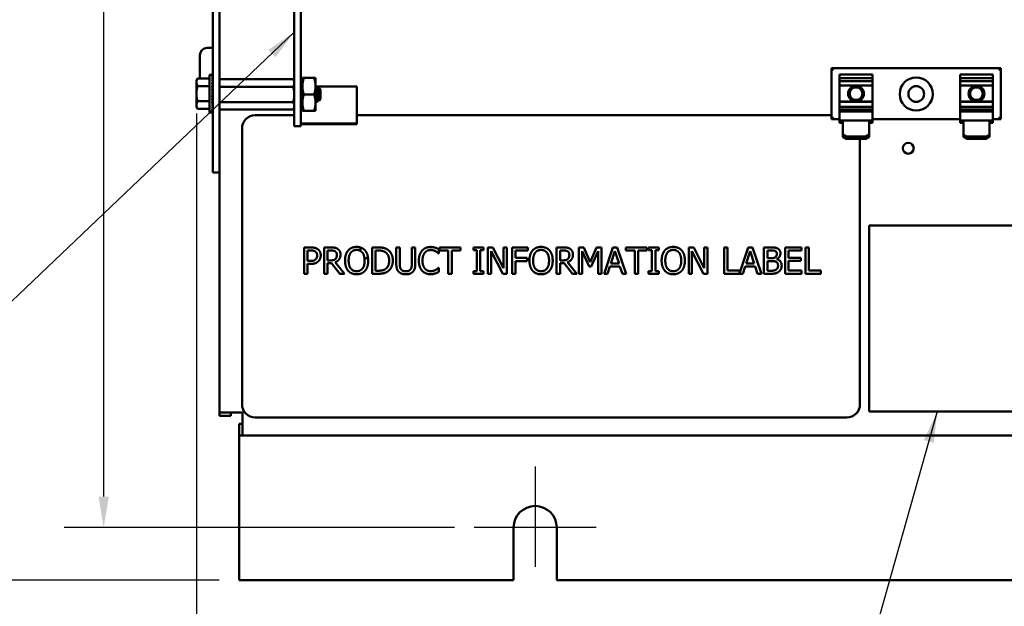
# Model space of a CAD drawing. Units: inches. Extents: x 1.5 to 64.5, y 0.7 to 50.2.
# Drawn here: x 22.7 to 32.1, y 9.9 to 15.5 of the extents above; entities that cross this region are included whole.
import ezdxf

# ---------------------------------------------------------------- set-up
doc = ezdxf.new("R2010")
doc.units = ezdxf.units.IN
doc.header["$LTSCALE"] = 3
doc.header["$MEASUREMENT"] = 0
for name, color, linetype, lineweight in [('Center Mark (ANSI)', 7, 'Continuous', 25), ('Dimension (ANSI)', 7, 'Continuous', 25), ('Symbol (ANSI)', 7, 'Continuous', 25), ('Visible (ANSI)', 7, 'Continuous', 50)]:
    doc.layers.add(name, color=color, linetype=linetype, lineweight=lineweight)
doc.styles.add('Note Text (ANSI)', font='tahoma.ttf')
doc.dimstyles.new('Default (ANSI)', dxfattribs={"dimscale": 3, "dimtxt": 0.12, "dimasz": 0.098425, "dimexe": 0.125, "dimexo": 0.0625, "dimgap": 0.031496, "dimtad": 0, "dimtih": 1, "dimtoh": 1, "dimrnd": 1e-08, "dimzin": 0, "dimdsep": 46, "dimtxsty": 'Note Text (ANSI)', "dimcen": 0.09, "dimdle": 0.393701, "dimclrd": 256, "dimclre": 256, "dimclrt": 256, "dimadec": 0, "dimazin": 1, "dimtfac": 1, "dimtofl": 0, "dimtmove": 0, "dimatfit": 3, "dimfxl": 1, "dimtolj": 1, "dimtzin": 4, "dimlwd": -1, "dimlwe": -1, "dimarcsym": 0})
doc.dimstyles.new('Default (ANSI)$7', dxfattribs={"dimscale": 3, "dimtxt": 0.12, "dimasz": 0.098425, "dimexe": 0.125, "dimexo": 0.0625, "dimgap": 0.031496, "dimtad": 0, "dimtih": 1, "dimtoh": 1, "dimrnd": 1e-08, "dimzin": 0, "dimdsep": 46, "dimtxsty": 'Note Text (ANSI)', "dimcen": 0.09, "dimdle": 0.393701, "dimclrd": 256, "dimclre": 256, "dimclrt": 256, "dimadec": 0, "dimazin": 1, "dimtfac": 1, "dimtofl": 0, "dimtmove": 0, "dimatfit": 3, "dimfxl": 1, "dimtolj": 1, "dimtzin": 4, "dimlwd": -1, "dimlwe": -1, "dimarcsym": 0})

# ---------------------------------------------------------------- blocks, each defined once
blk = doc.blocks.new('*D29')
at = {"layer": 'Defpoints', "color": 0, "transparency": 16777216}
for p in [(21.817, 40.877), (24.7946, 40.877), (24.7946, 10.123)]:
    blk.add_point(p, dxfattribs=at)
at = {"layer": 'Dimension (ANSI)', "transparency": 16777216}
for p, q in [((24.6071, 40.877), (21.442, 40.877)), ((21.817, 40.5817), (21.817, 25.782)), ((21.817, 10.4183), (21.817, 25.218)), ((24.6071, 10.123), (21.442, 10.123))]:
    blk.add_line(p, q, dxfattribs=at)
for points in [[(21.7678, 40.5817), (21.8662, 40.5817), (21.817, 40.877)], [(21.7678, 10.4183), (21.8662, 10.4183), (21.817, 10.123)]]:
    blk.add_solid(points, dxfattribs=at)
at = {"layer": 'Dimension (ANSI)', "transparency": 16777216, "insert": (21.2261, 25.6875), "char_height": 0.36, "attachment_point": 1, "style": 'Note Text (ANSI)'}
blk.add_mtext('\\A1;30.75', dxfattribs=at)
blk = doc.blocks.new('*D30')
at = {"layer": 'Defpoints', "color": 0, "transparency": 16777216}
for p in [(23.5081, 40.373), (27.0323, 40.373), (27.0303, 10.623)]:
    blk.add_point(p, dxfattribs=at)
at = {"layer": 'Dimension (ANSI)', "transparency": 16777216}
for p, q in [((26.8448, 40.373), (23.1331, 40.373)), ((23.5081, 40.0777), (23.5081, 25.78)), ((23.5081, 10.9183), (23.5081, 25.216)), ((26.8428, 10.623), (23.1331, 10.623))]:
    blk.add_line(p, q, dxfattribs=at)
for points in [[(23.4589, 40.0777), (23.5573, 40.0777), (23.5081, 40.373)], [(23.4589, 10.9183), (23.5573, 10.9183), (23.5081, 10.623)]]:
    blk.add_solid(points, dxfattribs=at)
at = {"layer": 'Dimension (ANSI)', "transparency": 16777216, "insert": (22.9187, 25.6855), "char_height": 0.36, "attachment_point": 1, "style": 'Note Text (ANSI)'}
blk.add_mtext('\\A1;29.75', dxfattribs=at)
blk = doc.blocks.new('*D35')
at = {"layer": 'Defpoints', "color": 0, "transparency": 16777216}
for p in [(24.3898, 14.75), (41.6102, 11.716), (41.6102, 8.2239)]:
    blk.add_point(p, dxfattribs=at)
at = {"layer": 'Dimension (ANSI)', "transparency": 16777216}
for p, q in [((24.3898, 14.5625), (24.3898, 7.8489)), ((41.6102, 11.5285), (41.6102, 7.8489)), ((24.685, 8.2239), (32.3282, 8.2239)), ((41.315, 8.2239), (33.6718, 8.2239))]:
    blk.add_line(p, q, dxfattribs=at)
for points in [[(24.685, 8.2731), (24.685, 8.1747), (24.3898, 8.2239)], [(41.315, 8.2731), (41.315, 8.1747), (41.6102, 8.2239)]]:
    blk.add_solid(points, dxfattribs=at)
at = {"layer": 'Dimension (ANSI)', "transparency": 16777216, "insert": (32.4226, 8.4076), "char_height": 0.36, "attachment_point": 1, "style": 'Note Text (ANSI)'}
blk.add_mtext('\\A1;17.22', dxfattribs=at)

msp = doc.modelspace()

# ---------------------------------------------------------------- linework, layer by layer
at = {"layer": 'Center Mark (ANSI)', "linetype": 'Continuous'}
for p, q in [((27.6103, 11.203), (27.6103, 10.248)), ((28.1902, 10.623), (27.0302, 10.623))]:
    msp.add_line(p, q, dxfattribs=at)
at = {"layer": 'Visible (ANSI)'}
for p, q in [((24.5467, 22.25), (24.5467, 14.25)), ((24.6102, 22.25), (24.6102, 14.25)), ((25.3203, 14.695), (25.3203, 21.805)), ((25.3823, 14.695), (25.3823, 21.805)), ((24.5467, 15.185), (24.4917, 15.185)), ((24.4217, 14.8943), (24.4217, 15.115)), ((30.4281, 14.9936), (30.4481, 14.9736)), ((30.4281, 14.9936), (30.4281, 14.5066)), ((32.0391, 14.9936), (30.4281, 14.9936)), ((32.0391, 14.9936), (32.0191, 14.9736)), ((32.0391, 14.5066), (32.0391, 14.9936)), ((24.3898, 14.875), (24.4009, 14.8943)), ((24.5148, 14.8943), (24.4009, 14.8943)), ((24.5148, 14.9297), (24.5382, 14.9297)), ((24.5148, 14.5703), (24.5148, 14.9297)), ((24.5454, 14.9297), (24.5382, 14.9297)), ((24.5454, 14.927), (24.5382, 14.927)), ((24.5454, 14.9189), (24.5382, 14.9189)), ((24.5454, 14.9056), (24.5382, 14.9056)), ((24.5454, 14.8876), (24.5382, 14.8876)), ((24.5442, 14.8655), (24.5454, 14.8876)), ((24.5446, 14.8876), (24.5454, 14.9056)), ((24.5448, 14.9056), (24.5454, 14.9189)), ((24.5451, 14.9189), (24.5454, 14.927)), ((24.5453, 14.927), (24.5454, 14.9297)), ((24.6102, 14.8873), (25.3091, 14.8873)), ((25.3203, 14.868), (25.3091, 14.8873)), ((25.3973, 14.8993), (25.3973, 14.8211)), ((25.4112, 14.8993), (25.3973, 14.8993)), ((25.4112, 14.8993), (25.5083, 14.8993)), ((25.5083, 14.8993), (25.5223, 14.8993)), ((25.5223, 14.8993), (25.5223, 14.8211)), ((30.5051, 14.9303), (30.5051, 14.9336)), ((30.8171, 14.9336), (30.5051, 14.9336)), ((30.5051, 14.9303), (30.5051, 14.898)), ((30.5051, 14.898), (30.5051, 14.8702)), ((30.5051, 14.898), (30.8171, 14.898)), ((30.8171, 14.9336), (30.8171, 14.9303)), ((30.8171, 14.898), (30.8171, 14.9303)), ((30.8171, 14.8702), (30.8171, 14.898)), ((31.6501, 14.9303), (31.6501, 14.9336)), ((31.9621, 14.9336), (31.6501, 14.9336)), ((31.6501, 14.9303), (31.6501, 14.898)), ((31.6501, 14.898), (31.6501, 14.8702)), ((31.6501, 14.898), (31.9621, 14.898)), ((31.9621, 14.9336), (31.9621, 14.9303)), ((31.9621, 14.898), (31.9621, 14.9303)), ((31.9621, 14.8702), (31.9621, 14.898)), ((24.3898, 14.875), (24.3898, 14.8583)), ((24.3898, 14.8583), (24.3898, 14.75)), ((24.5148, 14.8222), (24.4009, 14.8222)), ((24.5454, 14.8655), (24.5382, 14.8655)), ((24.5454, 14.8398), (24.5382, 14.8398)), ((24.5454, 14.8115), (24.5382, 14.8115)), ((24.5418, 14.7812), (24.5454, 14.8115)), ((24.5431, 14.8115), (24.5454, 14.8398)), ((24.5458, 14.8158), (24.5435, 14.8158)), ((24.5458, 14.795), (24.5435, 14.795)), ((24.5458, 14.819), (24.5437, 14.819)), ((24.5438, 14.8398), (24.5454, 14.8655)), ((24.5458, 14.8201), (24.5438, 14.8201)), ((24.5458, 14.8037), (24.5445, 14.8037)), ((24.5458, 14.8107), (24.5453, 14.8107)), ((24.5458, 14.6723), (24.5458, 14.8277)), ((24.5458, 14.8277), (24.5467, 14.8277)), ((24.6102, 14.8152), (25.3091, 14.8152)), ((25.3823, 14.8677), (25.3973, 14.8677)), ((25.3973, 14.8211), (25.3973, 14.6649)), ((25.5223, 14.6649), (25.5223, 14.8211)), ((25.5223, 14.819), (25.9138, 14.819)), ((25.5223, 14.812), (25.5234, 14.812)), ((25.5355, 14.7917), (25.539, 14.7917)), ((25.5653, 14.7935), (25.5493, 14.8095)), ((25.5668, 14.7917), (25.5671, 14.7917)), ((25.5671, 14.7911), (25.5671, 14.7917)), ((25.5703, 14.7886), (25.5671, 14.7917)), ((25.9138, 14.465), (25.9138, 14.819)), ((30.5051, 14.8702), (30.5051, 14.8264)), ((30.8171, 14.8702), (30.5051, 14.8702)), ((30.5051, 14.8264), (30.5051, 14.675)), ((30.8171, 14.8264), (30.5051, 14.8264)), ((30.8171, 14.8264), (30.8171, 14.8702)), ((30.8171, 14.675), (30.8171, 14.8264)), ((31.6501, 14.8702), (31.6501, 14.8264)), ((31.9621, 14.8702), (31.6501, 14.8702)), ((31.6501, 14.8264), (31.6501, 14.675)), ((31.9621, 14.8264), (31.6501, 14.8264)), ((31.9621, 14.8264), (31.9621, 14.8702)), ((31.9621, 14.675), (31.9621, 14.8264)), ((24.3898, 14.75), (24.3898, 14.6417)), ((24.5382, 14.75), (24.5454, 14.7812)), ((24.5454, 14.7812), (24.5382, 14.7812)), ((24.5454, 14.75), (24.5382, 14.75)), ((24.5454, 14.7188), (24.5382, 14.7188)), ((24.5458, 14.7622), (24.541, 14.7622)), ((24.5418, 14.7343), (24.5454, 14.7188)), ((24.5458, 14.785), (24.5423, 14.785)), ((24.5458, 14.7378), (24.5426, 14.7378)), ((24.5427, 14.738), (24.5458, 14.738)), ((24.543, 14.7087), (24.5454, 14.6885)), ((24.5434, 14.7056), (24.5458, 14.7056)), ((24.5458, 14.705), (24.5435, 14.705)), ((24.5436, 14.7264), (24.5458, 14.7264)), ((24.5458, 14.774), (24.5437, 14.774)), ((24.5458, 14.726), (24.5437, 14.726)), ((24.5458, 14.715), (24.5445, 14.715)), ((24.5446, 14.7155), (24.5458, 14.7155)), ((24.5458, 14.75), (24.5454, 14.75)), ((25.4112, 14.743), (25.5083, 14.743)), ((25.5703, 14.6974), (25.5703, 14.7886)), ((24.3898, 14.6417), (24.3898, 14.625)), ((24.3898, 14.625), (24.4009, 14.6057)), ((24.5148, 14.6778), (24.4009, 14.6778)), ((24.5148, 14.6057), (24.4009, 14.6057)), ((24.5454, 14.6885), (24.5382, 14.6885)), ((24.5454, 14.6602), (24.5382, 14.6602)), ((24.5454, 14.6345), (24.5382, 14.6345)), ((24.5454, 14.6124), (24.5382, 14.6124)), ((24.5437, 14.6815), (24.5454, 14.6602)), ((24.5458, 14.681), (24.5437, 14.681)), ((24.5438, 14.682), (24.5458, 14.682)), ((24.5438, 14.6799), (24.5458, 14.6799)), ((24.5441, 14.6553), (24.5454, 14.6345)), ((24.5458, 14.6842), (24.5443, 14.6842)), ((24.5444, 14.6971), (24.5458, 14.6971)), ((24.5444, 14.6312), (24.5454, 14.6124)), ((24.5458, 14.6963), (24.5445, 14.6963)), ((24.5446, 14.6852), (24.5458, 14.6852)), ((24.5447, 14.6103), (24.5454, 14.5944)), ((24.5452, 14.6902), (24.5458, 14.6902)), ((24.5458, 14.6893), (24.5453, 14.6893)), ((24.5458, 14.6723), (24.5467, 14.6723)), ((24.6102, 14.6708), (25.3091, 14.6708)), ((25.3203, 14.618), (25.3091, 14.5987)), ((25.3203, 14.695), (25.3203, 14.442)), ((25.3823, 14.695), (25.3823, 14.442)), ((25.3823, 14.6183), (25.3973, 14.6183)), ((25.3973, 14.6649), (25.3973, 14.5868)), ((25.5223, 14.6943), (25.523, 14.6943)), ((25.5223, 14.5868), (25.5223, 14.6649)), ((25.5351, 14.674), (25.539, 14.674)), ((25.5508, 14.6943), (25.5542, 14.6943)), ((25.5703, 14.6974), (25.5592, 14.6864)), ((30.5051, 14.675), (30.5051, 14.6719)), ((30.8171, 14.675), (30.5051, 14.675)), ((30.5051, 14.6719), (30.5051, 14.6256)), ((30.8171, 14.6719), (30.5051, 14.6719)), ((30.5051, 14.6256), (30.5051, 14.5994)), ((30.8171, 14.6256), (30.5051, 14.6256)), ((30.8171, 14.6719), (30.8171, 14.675)), ((30.8171, 14.6256), (30.8171, 14.6719)), ((30.8171, 14.5994), (30.8171, 14.6256)), ((31.6501, 14.675), (31.6501, 14.6719)), ((31.9621, 14.675), (31.6501, 14.675)), ((31.6501, 14.6719), (31.6501, 14.6256)), ((31.9621, 14.6719), (31.6501, 14.6719)), ((31.6501, 14.6256), (31.6501, 14.5994)), ((31.9621, 14.6256), (31.6501, 14.6256)), ((31.9621, 14.6719), (31.9621, 14.675)), ((31.9621, 14.6256), (31.9621, 14.6719)), ((31.9621, 14.5994), (31.9621, 14.6256)), ((24.5148, 14.5703), (24.5382, 14.5703)), ((24.5454, 14.5944), (24.5382, 14.5944)), ((24.5454, 14.5811), (24.5382, 14.5811)), ((24.5454, 14.573), (24.5382, 14.573)), ((24.5454, 14.5703), (24.5382, 14.5703)), ((24.5449, 14.5933), (24.5454, 14.5811)), ((24.5451, 14.5807), (24.5454, 14.573)), ((24.5454, 14.5703), (24.5453, 14.573)), ((24.6102, 14.5987), (25.3091, 14.5987)), ((25.3203, 14.5451), (24.9482, 14.5451)), ((25.3973, 14.5868), (25.4112, 14.5868)), ((25.4112, 14.5868), (25.5083, 14.5868)), ((25.5223, 14.5868), (25.5083, 14.5868)), ((30.4281, 14.5451), (25.9138, 14.5451)), ((30.4281, 14.5066), (30.4481, 14.5266)), ((30.5051, 14.5994), (30.5051, 14.5824)), ((30.5051, 14.5994), (30.8171, 14.5994)), ((30.5051, 14.5794), (30.5051, 14.5824)), ((30.5051, 14.5794), (30.5051, 14.495)), ((30.8171, 14.5794), (30.5051, 14.5794)), ((30.8171, 14.5824), (30.8171, 14.5994)), ((30.8171, 14.5824), (30.8171, 14.5794)), ((30.8171, 14.495), (30.8171, 14.5794)), ((31.6501, 14.5994), (31.6501, 14.5824)), ((31.6501, 14.5994), (31.9621, 14.5994)), ((31.6501, 14.5794), (31.6501, 14.5824)), ((31.6501, 14.5794), (31.6501, 14.495)), ((31.9621, 14.5794), (31.6501, 14.5794)), ((31.9621, 14.5824), (31.9621, 14.5994)), ((31.9621, 14.5824), (31.9621, 14.5794)), ((31.9621, 14.495), (31.9621, 14.5794)), ((32.0391, 14.5066), (32.0191, 14.5266)), ((24.8232, 14.4201), (24.8232, 11.7951)), ((25.3203, 14.442), (25.3823, 14.442)), ((25.3823, 14.465), (25.9138, 14.465)), ((25.3823, 14.465), (25.9138, 14.465)), ((25.3823, 14.461), (25.9138, 14.461)), ((25.3823, 14.461), (25.9138, 14.461)), ((25.3823, 14.4586), (25.776, 14.4586)), ((25.3823, 14.4586), (25.776, 14.4586)), ((25.6783, 14.465), (25.6183, 14.465)), ((25.6783, 14.461), (25.6183, 14.461)), ((25.776, 14.461), (25.776, 14.4586)), ((25.776, 14.4586), (25.776, 14.4586)), ((25.9138, 14.461), (25.9138, 14.465)), ((25.9138, 14.465), (25.9138, 14.465)), ((25.9138, 14.461), (25.9138, 14.461)), ((30.4281, 14.5066), (30.5051, 14.5066)), ((30.5371, 14.495), (30.5051, 14.495)), ((30.5051, 14.473), (30.5051, 14.495)), ((30.5371, 14.473), (30.5051, 14.473)), ((30.5371, 14.495), (30.5371, 14.3621)), ((30.7851, 14.495), (30.5371, 14.495)), ((30.7851, 14.3621), (30.7851, 14.495)), ((30.8171, 14.495), (30.7851, 14.495)), ((30.8171, 14.473), (30.7851, 14.473)), ((30.8171, 14.5066), (31.6501, 14.5066)), ((30.8171, 14.495), (30.8171, 14.473)), ((31.6821, 14.495), (31.6501, 14.495)), ((31.6501, 14.473), (31.6501, 14.495)), ((31.6821, 14.473), (31.6501, 14.473)), ((31.6821, 14.495), (31.6821, 14.3621)), ((31.9301, 14.495), (31.6821, 14.495)), ((31.9301, 14.3621), (31.9301, 14.495)), ((31.9621, 14.495), (31.9301, 14.495)), ((31.9621, 14.473), (31.9301, 14.473)), ((31.9621, 14.5066), (32.0391, 14.5066)), ((31.9621, 14.495), (31.9621, 14.473)), ((30.5671, 14.3416), (30.5371, 14.3621)), ((30.5371, 14.3621), (30.5371, 14.3402)), ((30.5371, 14.3402), (30.5671, 14.3197)), ((30.5671, 14.3197), (30.5671, 14.3416)), ((30.7551, 14.3416), (30.5671, 14.3416)), ((30.7851, 14.3621), (30.7551, 14.3416)), ((30.7551, 14.3416), (30.7551, 14.3197)), ((30.7551, 14.3197), (30.7851, 14.3402)), ((30.7851, 14.3402), (30.7851, 14.3621)), ((31.7121, 14.3416), (31.6821, 14.3621)), ((31.6821, 14.3621), (31.6821, 14.3402)), ((31.6821, 14.3402), (31.7121, 14.3197)), ((31.7121, 14.3197), (31.7121, 14.3416)), ((31.9001, 14.3416), (31.7121, 14.3416)), ((31.9301, 14.3621), (31.9001, 14.3416)), ((31.9001, 14.3416), (31.9001, 14.3197)), ((31.9001, 14.3197), (31.9301, 14.3402)), ((31.9301, 14.3402), (31.9301, 14.3621)), ((24.5467, 14), (24.5467, 14.25)), ((24.6102, 14.25), (24.6102, 14)), ((30.7551, 14.3197), (30.5671, 14.3197)), ((30.6982, 11.7951), (30.6982, 14.3197)), ((31.9001, 14.3197), (31.7121, 14.3197)), ((24.5467, 14), (24.6102, 14)), ((24.6102, 11.716), (24.6102, 14)), ((33.7359, 13.4962), (30.7859, 13.4962)), ((30.7859, 13.4962), (30.7859, 11.7262)), ((25.4136, 13.2873), (25.4764, 13.2873)), ((25.4136, 13.0373), (25.4136, 13.2873)), ((25.4744, 13.2585), (25.4468, 13.2585)), ((25.4468, 13.2585), (25.4468, 13.1588)), ((25.6032, 13.2873), (25.6676, 13.2873)), ((25.6032, 13.0373), (25.6032, 13.2873)), ((25.6364, 13.2585), (25.6364, 13.1645)), ((25.6695, 13.2585), (25.6364, 13.2585)), ((26.0599, 13.2873), (26.1168, 13.2873)), ((26.0599, 13.0373), (26.0599, 13.2873)), ((26.0931, 13.2585), (26.0931, 13.066)), ((26.1184, 13.2585), (26.0931, 13.2585)), ((26.29, 13.2873), (26.3232, 13.2873)), ((26.29, 13.1313), (26.29, 13.2873)), ((26.3232, 13.2873), (26.3232, 13.1313)), ((26.4377, 13.2873), (26.4709, 13.2873)), ((26.4377, 13.1304), (26.4377, 13.2873)), ((26.4709, 13.2873), (26.4709, 13.1313)), ((26.694, 13.2305), (26.6913, 13.2305)), ((26.694, 13.2706), (26.694, 13.2305)), ((26.6994, 13.2873), (26.9004, 13.2873)), ((26.6994, 13.2577), (26.6994, 13.2873)), ((26.7833, 13.2577), (26.6994, 13.2577)), ((26.7833, 13.0373), (26.7833, 13.2577)), ((26.8165, 13.2577), (26.8165, 13.0373)), ((26.9004, 13.2577), (26.8165, 13.2577)), ((26.9004, 13.2873), (26.9004, 13.2577)), ((27.0234, 13.2617), (27.0234, 13.2873)), ((27.0234, 13.2873), (27.1202, 13.2873)), ((27.0552, 13.2617), (27.0234, 13.2617)), ((27.0552, 13.0628), (27.0552, 13.2617)), ((27.0884, 13.2617), (27.0884, 13.0628)), ((27.1202, 13.2617), (27.0884, 13.2617)), ((27.1202, 13.2873), (27.1202, 13.2617)), ((27.1614, 13.0373), (27.1614, 13.2873)), ((27.1614, 13.2873), (27.2086, 13.2873)), ((27.1924, 13.2528), (27.1924, 13.0373)), ((27.303, 13.0373), (27.1924, 13.2528)), ((27.2086, 13.2873), (27.3093, 13.0893)), ((27.3093, 13.2873), (27.3403, 13.2873)), ((27.3093, 13.0893), (27.3093, 13.2873)), ((27.3403, 13.2873), (27.3403, 13.0373)), ((27.3909, 13.2873), (27.5404, 13.2873)), ((27.3909, 13.0373), (27.3909, 13.2873)), ((27.4241, 13.2577), (27.4241, 13.1872)), ((27.5404, 13.2577), (27.4241, 13.2577)), ((27.5404, 13.2873), (27.5404, 13.2577)), ((27.8135, 13.2873), (27.8779, 13.2873)), ((27.8135, 13.0373), (27.8135, 13.2873)), ((27.8467, 13.2585), (27.8467, 13.1645)), ((27.8798, 13.2585), (27.8467, 13.2585)), ((28.0268, 13.2873), (28.0722, 13.2873)), ((28.0268, 13.0373), (28.0268, 13.2873)), ((28.0578, 13.2526), (28.0578, 13.0373)), ((28.1225, 13.1061), (28.0578, 13.2526)), ((28.0722, 13.2873), (28.1346, 13.1481)), ((28.1346, 13.1481), (28.195, 13.2873)), ((28.208, 13.2526), (28.1427, 13.1061)), ((28.195, 13.2873), (28.2412, 13.2873)), ((28.208, 13.0373), (28.208, 13.2526)), ((28.2412, 13.2873), (28.2412, 13.0373)), ((28.2649, 13.0373), (28.3492, 13.2873)), ((28.3688, 13.2532), (28.3303, 13.1355)), ((28.3492, 13.2873), (28.3901, 13.2873)), ((28.4075, 13.1355), (28.3688, 13.2532)), ((28.3901, 13.2873), (28.4744, 13.0373)), ((28.4725, 13.2873), (28.6735, 13.2873)), ((28.4725, 13.2577), (28.4725, 13.2873)), ((28.5564, 13.2577), (28.4725, 13.2577)), ((28.5564, 13.0373), (28.5564, 13.2577)), ((28.5896, 13.2577), (28.5896, 13.0373)), ((28.6735, 13.2577), (28.5896, 13.2577)), ((28.6735, 13.2873), (28.6735, 13.2577)), ((28.6891, 13.2617), (28.6891, 13.2873)), ((28.6891, 13.2873), (28.786, 13.2873)), ((28.7209, 13.2617), (28.6891, 13.2617)), ((28.7209, 13.0628), (28.7209, 13.2617)), ((28.7541, 13.2617), (28.7541, 13.0628)), ((28.786, 13.2617), (28.7541, 13.2617)), ((28.786, 13.2873), (28.786, 13.2617)), ((29.0704, 13.0373), (29.0704, 13.2873)), ((29.0704, 13.2873), (29.1176, 13.2873)), ((29.1014, 13.2528), (29.1014, 13.0373)), ((29.212, 13.0373), (29.1014, 13.2528)), ((29.1176, 13.2873), (29.2183, 13.0893)), ((29.2183, 13.2873), (29.2493, 13.2873)), ((29.2183, 13.0893), (29.2183, 13.2873)), ((29.2493, 13.2873), (29.2493, 13.0373)), ((29.4073, 13.2873), (29.4405, 13.2873)), ((29.4073, 13.0373), (29.4073, 13.2873)), ((29.4405, 13.2873), (29.4405, 13.0668)), ((29.5522, 13.0397), (29.6356, 13.2873)), ((29.6553, 13.2532), (29.6168, 13.1355)), ((29.6356, 13.2873), (29.6766, 13.2873)), ((29.694, 13.1355), (29.6553, 13.2532)), ((29.6766, 13.2873), (29.7608, 13.0373)), ((29.7845, 13.2873), (29.8508, 13.2873)), ((29.7845, 13.0373), (29.7845, 13.2873)), ((29.8178, 13.2589), (29.8178, 13.1858)), ((29.8496, 13.2589), (29.8178, 13.2589)), ((29.9871, 13.2873), (30.1435, 13.2873)), ((29.9871, 13.0373), (29.9871, 13.2873)), ((30.0204, 13.2577), (30.0204, 13.1892)), ((30.1435, 13.2577), (30.0204, 13.2577)), ((30.1435, 13.2873), (30.1435, 13.2577)), ((30.18, 13.2873), (30.2132, 13.2873)), ((30.18, 13.0373), (30.18, 13.2873)), ((30.2132, 13.2873), (30.2132, 13.0668)), ((25.4468, 13.1588), (25.4695, 13.1588)), ((25.4468, 13.1304), (25.4468, 13.0373)), ((25.475, 13.1304), (25.4468, 13.1304)), ((25.6364, 13.1645), (25.6656, 13.1645)), ((25.6364, 13.1367), (25.6364, 13.0373)), ((25.6745, 13.1367), (25.6364, 13.1367)), ((25.7535, 13.0373), (25.6745, 13.1367)), ((25.7078, 13.146), (25.7967, 13.0373)), ((27.4241, 13.1872), (27.5356, 13.1872)), ((27.5356, 13.1576), (27.4241, 13.1576)), ((27.4241, 13.1576), (27.4241, 13.0373)), ((27.5356, 13.1872), (27.5356, 13.1576)), ((27.8467, 13.1645), (27.8759, 13.1645)), ((27.8467, 13.1367), (27.8467, 13.0373)), ((27.8848, 13.1367), (27.8467, 13.1367)), ((27.9638, 13.0373), (27.8848, 13.1367)), ((27.918, 13.146), (28.007, 13.0373)), ((28.1427, 13.1061), (28.1225, 13.1061)), ((28.3212, 13.1071), (28.2985, 13.0373)), ((28.4166, 13.1071), (28.3212, 13.1071)), ((28.3303, 13.1355), (28.4075, 13.1355)), ((28.4393, 13.0373), (28.4166, 13.1071)), ((29.6077, 13.1071), (29.585, 13.0373)), ((29.7031, 13.1071), (29.6077, 13.1071)), ((29.6168, 13.1355), (29.694, 13.1355)), ((29.7258, 13.0373), (29.7031, 13.1071)), ((29.8178, 13.1858), (29.8554, 13.1858)), ((29.8554, 13.158), (29.8178, 13.158)), ((29.8178, 13.158), (29.8178, 13.0656)), ((29.9073, 13.1774), (29.9073, 13.1762)), ((30.0204, 13.1892), (30.1352, 13.1892)), ((30.0204, 13.1596), (30.0204, 13.0668)), ((30.1352, 13.1596), (30.0204, 13.1596)), ((30.1352, 13.1892), (30.1352, 13.1596)), ((25.4468, 13.0373), (25.4136, 13.0373)), ((25.6364, 13.0373), (25.6032, 13.0373)), ((25.7967, 13.0373), (25.7535, 13.0373)), ((26.1174, 13.0373), (26.0599, 13.0373)), ((26.0931, 13.066), (26.1184, 13.066)), ((26.6915, 13.094), (26.694, 13.094)), ((26.694, 13.094), (26.694, 13.0543)), ((26.8165, 13.0373), (26.7833, 13.0373)), ((27.0234, 13.0628), (27.0552, 13.0628)), ((27.0234, 13.0373), (27.0234, 13.0628)), ((27.1202, 13.0373), (27.0234, 13.0373)), ((27.0884, 13.0628), (27.1202, 13.0628)), ((27.1202, 13.0628), (27.1202, 13.0373)), ((27.1924, 13.0373), (27.1614, 13.0373)), ((27.3403, 13.0373), (27.303, 13.0373)), ((27.4241, 13.0373), (27.3909, 13.0373)), ((27.8467, 13.0373), (27.8135, 13.0373)), ((28.007, 13.0373), (27.9638, 13.0373)), ((28.0578, 13.0373), (28.0268, 13.0373)), ((28.2412, 13.0373), (28.208, 13.0373)), ((28.2985, 13.0373), (28.2649, 13.0373)), ((28.4744, 13.0373), (28.4393, 13.0373)), ((28.5896, 13.0373), (28.5564, 13.0373)), ((28.6891, 13.0628), (28.7209, 13.0628)), ((28.6891, 13.0373), (28.6891, 13.0628)), ((28.786, 13.0373), (28.6891, 13.0373)), ((28.7541, 13.0628), (28.786, 13.0628)), ((28.786, 13.0628), (28.786, 13.0373)), ((29.1014, 13.0373), (29.0704, 13.0373)), ((29.2493, 13.0373), (29.212, 13.0373)), ((29.585, 13.0373), (29.4073, 13.0373)), ((29.4405, 13.0668), (29.5522, 13.0668)), ((29.5522, 13.0668), (29.5522, 13.0397)), ((29.7608, 13.0373), (29.7258, 13.0373)), ((29.8563, 13.0373), (29.7845, 13.0373)), ((29.8178, 13.0656), (29.8447, 13.0656)), ((30.1435, 13.0373), (29.9871, 13.0373)), ((30.0204, 13.0668), (30.1435, 13.0668)), ((30.1435, 13.0668), (30.1435, 13.0373)), ((30.3249, 13.0373), (30.18, 13.0373)), ((30.2132, 13.0668), (30.3249, 13.0668)), ((30.3249, 13.0668), (30.3249, 13.0373)), ((24.6102, 11.716), (24.6102, 11.6844)), ((24.6102, 11.716), (24.8263, 11.716)), ((24.7182, 11.716), (24.7182, 11.6844)), ((24.8263, 11.716), (24.8263, 11.5)), ((30.7859, 11.7262), (33.7359, 11.7262)), ((24.7182, 11.6844), (24.6102, 11.6844)), ((24.9482, 11.6701), (30.5732, 11.6701)), ((24.8263, 11.608), (24.7946, 11.608)), ((24.7946, 11.608), (24.7946, 11.5)), ((24.7946, 11.392), (24.7946, 11.5)), ((24.7946, 11.5), (24.8263, 11.5)), ((41.3942, 11.5), (24.8263, 11.5)), ((24.7946, 10.123), (24.7946, 11.392)), ((27.4052, 10.123), (27.4052, 10.623)), ((27.8152, 10.623), (27.8152, 10.123)), ((24.7946, 10.123), (27.4052, 10.123)), ((27.8152, 10.123), (38.4052, 10.123))]:
    msp.add_line(p, q, dxfattribs=at)
for centre, radius in [((31.2336, 14.7469), 0.1575), ((30.6611, 14.7501), 0.075), ((30.6611, 14.7501), 0.06), ((31.2336, 14.7469), 0.075), ((31.8061, 14.7501), 0.075), ((31.8061, 14.7501), 0.06), ((31.1578, 14.231), 0.052)]:
    msp.add_circle(centre, radius, dxfattribs=at)
for centre, radius, start, end in [((24.4917, 15.115), 0.07, 90, 180), ((24.9482, 14.4201), 0.125, 90, 180), ((25.984, 13.2333), 0.052, 112.81602, 149.81031), ((25.984, 13.2333), 0.052, 274.26828, 314.8742), ((24.9482, 11.7951), 0.125, 180, 270), ((30.5732, 11.7951), 0.125, 270, 0), ((27.6103, 10.623), 0.205, 0, 180)]:
    msp.add_arc(centre, radius, start, end, dxfattribs=at)
for major_axis, ratio, start_param, end_param in [((-0.0076, -0.1797), 0.226976, 3.151187, 3.32572), ((-0.0149, -0.1797), 0.215535, 3.333978, 3.50851), ((-0.0216, -0.1796), 0.197202, 3.514352, 3.688885), ((-0.0275, -0.1796), 0.172927, 3.691657, 3.86619), ((-0.0325, -0.1796), 0.143803, 3.865705, 4.040238), ((-0.0216, 0.1796), 0.197202, 5.56136, 5.579359), ((-0.0149, 0.1797), 0.215535, 5.741735, 5.754371), ((-0.0076, 0.1797), 0.226976, 5.924525, 5.932137), ((0, 0.1797), 0.230868, 6.108652, 6.111252), ((-0.0364, -0.1796), 0.110942, 4.036723, 4.211256), ((-0.0392, -0.1797), 0.075392, 4.205243, 4.379776), ((-0.0409, -0.1797), 0.038116, 4.372002, 4.546535), ((-0.0325, 0.1796), 0.143803, 5.210007, 5.241646), ((-0.0275, 0.1796), 0.172927, 5.384055, 5.408169), ((-0.0409, -0.1797), 0.038116, 1.404943, 1.579476), ((-0.0392, -0.1797), 0.075392, 1.238183, 1.412716), ((0.0364, 0.1796), 0.110942, 4.211256, 4.385789), ((0.0325, 0.1796), 0.143803, 4.040238, 4.214771), ((0.0275, 0.1796), 0.172927, 3.86619, 4.040723), ((0.0216, 0.1796), 0.197202, 3.688885, 3.863418), ((0.0149, 0.1797), 0.215535, 3.50851, 3.683043), ((0.0076, 0.1797), 0.226976, 3.32572, 3.500253), ((0, 0.1797), 0.230868, 3.141593, 3.316126)]:
    msp.add_ellipse((24.5382, 14.75), major_axis=major_axis, ratio=ratio, start_param=start_param, end_param=end_param, dxfattribs=at)
for points, weights in [([(24.4009, 14.8943), (24.3898, 14.875), (24.3898, 14.8583)], [1.98523114688, 2.13878931049, 2.13878931049]), ([(25.3973, 14.8211), (25.3973, 14.8574), (25.4112, 14.8993)], [1.91103144839, 1.91103144839, 1.77382556355]), ([(25.5223, 14.8211), (25.5223, 14.8574), (25.5083, 14.8993)], [1.91103144839, 1.91103144839, 1.77382556355]), ([(24.3898, 14.8583), (24.3898, 14.8415), (24.4009, 14.8222)], [2.13878931049, 2.13878931049, 1.98523114687]), ([(24.4009, 14.8222), (24.3898, 14.7835), (24.3898, 14.75)], [1.98523114688, 2.13878931049, 2.13878931049]), ([(25.3091, 14.8152), (25.3203, 14.8345), (25.3203, 14.8513)], [6.00446903334, 6.46891632941, 6.46891632941]), ([(25.4112, 14.743), (25.3973, 14.7849), (25.3973, 14.8211)], [1.77382556355, 1.91103144839, 1.91103144839]), ([(25.5083, 14.743), (25.5223, 14.7849), (25.5223, 14.8211)], [1.77382556355, 1.91103144839, 1.91103144839]), ([(24.3898, 14.75), (24.3898, 14.7165), (24.4009, 14.6778)], [2.13878931049, 2.13878931049, 1.98523114687]), ([(25.3091, 14.6708), (25.3203, 14.7095), (25.3203, 14.743)], [6.00446903334, 6.46891632941, 6.46891632941]), ([(25.3973, 14.6649), (25.3973, 14.7011), (25.4112, 14.743)], [1.91103144839, 1.91103144839, 1.77382556355]), ([(25.5223, 14.6649), (25.5223, 14.7011), (25.5083, 14.743)], [1.91103144839, 1.91103144839, 1.77382556355]), ([(24.4009, 14.6778), (24.3898, 14.6585), (24.3898, 14.6417)], [1.98523114688, 2.13878931049, 2.13878931049]), ([(24.3898, 14.6417), (24.3898, 14.625), (24.4009, 14.6057)], [2.13878931049, 2.13878931049, 1.98523114687]), ([(25.3091, 14.5987), (25.3203, 14.618), (25.3203, 14.6347)], [6.00446903334, 6.46891632941, 6.46891632941]), ([(25.4112, 14.5868), (25.3973, 14.6286), (25.3973, 14.6649)], [1.77382556355, 1.91103144839, 1.91103144839]), ([(25.5083, 14.5868), (25.5223, 14.6286), (25.5223, 14.6649)], [1.77382556355, 1.91103144839, 1.91103144839]), ([(25.5226, 14.695), (25.5224, 14.6953), (25.5223, 14.6956)], [0.973383036098, 0.970508401445, 0.968355896437])]:
    msp.add_rational_spline(points, weights, degree=2, dxfattribs=at)
for points, weights, knots in [([(25.3203, 14.8513), (25.3203, 14.8598), (25.3148, 14.8775), (25.3091, 14.8873)], [6.46891632941, 6.46891632941, 6.23231012014, 6.00446903334], [-4.276132, -4.276132, -4.276132, -3.641301, -3.029987, -3.029987, -3.029987]), ([(25.3203, 14.743), (25.3203, 14.7601), (25.3148, 14.7955), (25.3091, 14.8152)], [6.46891632941, 6.46891632941, 6.23231012014, 6.00446903334], [-4.276132, -4.276132, -4.276132, -3.641301, -3.029987, -3.029987, -3.029987]), ([(25.5538, 14.695), (25.5522, 14.6977), (25.5508, 14.7086), (25.5488, 14.7228), (25.5468, 14.743), (25.5449, 14.7632), (25.5429, 14.7774), (25.541, 14.7917), (25.539, 14.7917)], [0.973383036098, 0.941070326278, 1, 0.923879532511, 1, 0.923879532511, 1, 0.923879532511, 1], [0.11424773, 0.11424773, 0.11424773, 0.125, 0.125, 0.13888889, 0.13888889, 0.15277778, 0.15277778, 0.16666667, 0.16666667, 0.16666667]), ([(25.5508, 14.6943), (25.5488, 14.6943), (25.5468, 14.7086), (25.5449, 14.7228), (25.5429, 14.743), (25.541, 14.7632), (25.539, 14.7774), (25.5375, 14.7883), (25.536, 14.791)], [1, 0.923879532511, 1, 0.923879532511, 1, 0.923879532511, 1, 0.941070326278, 0.973383036098], [0.11111111, 0.11111111, 0.11111111, 0.125, 0.125, 0.13888889, 0.13888889, 0.15277778, 0.15277778, 0.16353005, 0.16353005, 0.16353005]), ([(25.3203, 14.6347), (25.3203, 14.6433), (25.3148, 14.661), (25.3091, 14.6708)], [6.46891632941, 6.46891632941, 6.23231012014, 6.00446903334], [-4.276132, -4.276132, -4.276132, -3.641301, -3.029987, -3.029987, -3.029987])]:
    msp.add_rational_spline(points, weights, degree=2, knots=knots, dxfattribs=at)
for points, knots in [([(25.5223, 14.8016), (25.5227, 14.7983), (25.5232, 14.7942), (25.5243, 14.7827), (25.5249, 14.7747), (25.5263, 14.7577), (25.5269, 14.7489), (25.5282, 14.7308), (25.5288, 14.7218), (25.5302, 14.7055), (25.5308, 14.6983), (25.5321, 14.686), (25.5327, 14.6812), (25.534, 14.6754), (25.5346, 14.674), (25.5351, 14.674)], [-0.8685726, -0.8685726, -0.8685726, -0.8685726, -0.8202665, -0.8202665, -0.7503116, -0.7503116, -0.6829096, -0.6829096, -0.6128909, -0.6128909, -0.5454348, -0.5454348, -0.4753516, -0.4753516, -0.4145502, -0.4145502, -0.4145502, -0.4145502]), ([(25.5396, 14.6745), (25.5395, 14.6743), (25.5393, 14.6741), (25.5386, 14.6738), (25.5379, 14.6752), (25.5366, 14.6815), (25.5359, 14.6864), (25.5347, 14.6987), (25.534, 14.706), (25.5327, 14.7224), (25.532, 14.7314), (25.5308, 14.7495), (25.5301, 14.7583), (25.5288, 14.7753), (25.5281, 14.7832), (25.5269, 14.7965), (25.5262, 14.8017), (25.5249, 14.8094), (25.5242, 14.8116), (25.5235, 14.812), (25.5235, 14.812), (25.5234, 14.812)], [-5.1298846, -5.1298846, -5.1298846, -5.1298846, -5.1134424, -5.1134424, -5.044872, -5.044872, -4.9736691, -4.9736691, -4.9051599, -4.9051599, -4.8340249, -4.8340249, -4.7655757, -4.7655757, -4.6945081, -4.6945081, -4.6261176, -4.6261176, -4.5551166, -4.5551166, -4.5482714, -4.5482714, -4.5482714, -4.5482714]), ([(25.5489, 14.8094), (25.5492, 14.8099), (25.5495, 14.8097), (25.5504, 14.8052), (25.5508, 14.8015), (25.5515, 14.7928), (25.5519, 14.7868), (25.5529, 14.7705), (25.5533, 14.7628), (25.554, 14.7491), (25.5544, 14.7405), (25.5553, 14.7229), (25.5557, 14.7158), (25.5564, 14.7054), (25.5568, 14.6992), (25.5578, 14.6904), (25.5582, 14.688), (25.5588, 14.6865), (25.559, 14.6861), (25.5592, 14.6864)], [-24.296793, -24.296793, -24.296793, -24.296793, -18.738266, -18.738266, -13.43749, -13.43749, -9.669483, -9.669483, -6.791588, -6.791588, -4.801706, -4.801706, -3.298344, -3.298344, -2.288642, -2.288642, -1.54879, -1.54879, -1.257521, -1.257521, -1.257521, -1.257521])]:
    msp.add_open_spline(points, degree=3, knots=knots, dxfattribs=at)
for points, degree in [([(25.524, 14.8115), (25.528, 14.8046), (25.532, 14.7978), (25.536, 14.791)], 3), ([(25.5386, 14.7917), (25.5421, 14.7976), (25.5455, 14.8035), (25.5489, 14.8094)], 3), ([(25.5671, 14.7911), (25.5665, 14.7922), (25.5659, 14.793), (25.5653, 14.7935)], 3), ([(25.5345, 14.6745), (25.5305, 14.6814), (25.5266, 14.6882), (25.5226, 14.695)], 3), ([(25.5512, 14.6943), (25.5473, 14.6877), (25.5435, 14.6811), (25.5396, 14.6745)], 3), ([(25.5588, 14.6866), (25.5571, 14.6894), (25.5555, 14.6922), (25.5538, 14.695)], 3), ([(25.5189, 13.249), (25.511, 13.2542), (25.49, 13.2585), (25.4744, 13.2585)], 2), ([(25.4764, 13.2873), (25.4987, 13.2873), (25.5299, 13.28), (25.5418, 13.2717)], 2), ([(25.537, 13.2109), (25.537, 13.2238), (25.5281, 13.2429), (25.5189, 13.249)], 2), ([(25.5228, 13.1738), (25.5303, 13.1813), (25.537, 13.1989), (25.537, 13.2109)], 2), ([(25.5418, 13.2717), (25.5558, 13.2621), (25.5716, 13.2328), (25.5716, 13.2119)], 2), ([(25.5716, 13.2119), (25.5716, 13.1957), (25.5601, 13.1665), (25.5497, 13.1564)], 2), ([(25.6676, 13.2873), (25.6891, 13.2873), (25.7181, 13.2826), (25.7313, 13.2741)], 2), ([(25.7092, 13.25), (25.7021, 13.2546), (25.6832, 13.2585), (25.6695, 13.2585)], 2), ([(25.7596, 13.2194), (25.7596, 13.192), (25.7317, 13.155), (25.7078, 13.146)], 2), ([(25.725, 13.2168), (25.725, 13.2277), (25.7173, 13.2445), (25.7092, 13.25)], 2), ([(25.7108, 13.1774), (25.7181, 13.1843), (25.725, 13.2038), (25.725, 13.2168)], 2), ([(25.7313, 13.2741), (25.7444, 13.2656), (25.7596, 13.239), (25.7596, 13.2194)], 2), ([(25.8024, 13.1623), (25.8024, 13.1937), (25.818, 13.2415), (25.8323, 13.2587)], 2), ([(25.8323, 13.2587), (25.8469, 13.2753), (25.8877, 13.2925), (25.9128, 13.2925)], 2), ([(25.8575, 13.2378), (25.8475, 13.2251), (25.837, 13.1866), (25.837, 13.1623)], 2), ([(25.913, 13.2638), (25.895, 13.2638), (25.8678, 13.2512), (25.8575, 13.2378)], 2), ([(25.9128, 13.2925), (25.9383, 13.2925), (25.9792, 13.2747), (25.9934, 13.2587)], 2), ([(25.9683, 13.2378), (25.9584, 13.2508), (25.9304, 13.2638), (25.913, 13.2638)], 2), ([(25.9888, 13.1623), (25.9888, 13.187), (25.978, 13.2253), (25.9683, 13.2378)], 2), ([(25.9934, 13.2587), (26.0076, 13.2421), (26.0234, 13.1935), (26.0234, 13.1623)], 2), ([(26.1168, 13.2873), (26.152, 13.2873), (26.1922, 13.2767), (26.2063, 13.2674)], 2), ([(26.1845, 13.2435), (26.1711, 13.2514), (26.1409, 13.2585), (26.1184, 13.2585)], 2), ([(26.2223, 13.1625), (26.2223, 13.1912), (26.2033, 13.2319), (26.1845, 13.2435)], 2), ([(26.2063, 13.2674), (26.2304, 13.2514), (26.257, 13.1985), (26.257, 13.1621)], 2), ([(26.5044, 13.1621), (26.5044, 13.1935), (26.5204, 13.24), (26.5356, 13.2573)], 2), ([(26.5356, 13.2573), (26.5505, 13.2741), (26.5915, 13.2917), (26.6168, 13.2917)], 2), ([(26.5613, 13.2376), (26.5507, 13.2249), (26.539, 13.1862), (26.539, 13.1621)], 2), ([(26.6166, 13.2633), (26.6006, 13.2633), (26.572, 13.2502), (26.5613, 13.2376)], 2), ([(26.6632, 13.2514), (26.6537, 13.2567), (26.6312, 13.2633), (26.6166, 13.2633)], 2), ([(26.6168, 13.2917), (26.6294, 13.2917), (26.6514, 13.2881), (26.6608, 13.2852)], 2), ([(26.6608, 13.2852), (26.6689, 13.2826), (26.6857, 13.2751), (26.694, 13.2706)], 2), ([(26.6913, 13.2305), (26.6869, 13.2346), (26.6731, 13.2459), (26.6632, 13.2514)], 2), ([(27.556, 13.1623), (27.556, 13.1937), (27.5716, 13.2415), (27.586, 13.2587)], 2), ([(27.586, 13.2587), (27.6006, 13.2753), (27.6413, 13.2925), (27.6664, 13.2925)], 2), ([(27.6111, 13.2378), (27.6012, 13.2251), (27.5907, 13.1866), (27.5907, 13.1623)], 2), ([(27.6666, 13.2638), (27.6486, 13.2638), (27.6214, 13.2512), (27.6111, 13.2378)], 2), ([(27.6664, 13.2925), (27.692, 13.2925), (27.7329, 13.2747), (27.7471, 13.2587)], 2), ([(27.7219, 13.2378), (27.712, 13.2508), (27.6841, 13.2638), (27.6666, 13.2638)], 2), ([(27.7424, 13.1623), (27.7424, 13.187), (27.7317, 13.2253), (27.7219, 13.2378)], 2), ([(27.7471, 13.2587), (27.7612, 13.2421), (27.777, 13.1935), (27.777, 13.1623)], 2), ([(27.8779, 13.2873), (27.8994, 13.2873), (27.9284, 13.2826), (27.9415, 13.2741)], 2), ([(27.9195, 13.25), (27.9124, 13.2546), (27.8935, 13.2585), (27.8798, 13.2585)], 2), ([(27.9699, 13.2194), (27.9699, 13.192), (27.942, 13.155), (27.918, 13.146)], 2), ([(27.9353, 13.2168), (27.9353, 13.2277), (27.9276, 13.2445), (27.9195, 13.25)], 2), ([(27.9211, 13.1774), (27.9284, 13.1843), (27.9353, 13.2038), (27.9353, 13.2168)], 2), ([(27.9415, 13.2741), (27.9547, 13.2656), (27.9699, 13.239), (27.9699, 13.2194)], 2), ([(28.8129, 13.1623), (28.8129, 13.1937), (28.8285, 13.2415), (28.8429, 13.2587)], 2), ([(28.8429, 13.2587), (28.8575, 13.2753), (28.8982, 13.2925), (28.9233, 13.2925)], 2), ([(28.868, 13.2378), (28.8581, 13.2251), (28.8475, 13.1866), (28.8475, 13.1623)], 2), ([(28.9235, 13.2638), (28.9055, 13.2638), (28.8783, 13.2512), (28.868, 13.2378)], 2), ([(28.9233, 13.2925), (28.9488, 13.2925), (28.9898, 13.2747), (29.0039, 13.2587)], 2), ([(28.9788, 13.2378), (28.9689, 13.2508), (28.9409, 13.2638), (28.9235, 13.2638)], 2), ([(28.9993, 13.1623), (28.9993, 13.187), (28.9885, 13.2253), (28.9788, 13.2378)], 2), ([(29.0039, 13.2587), (29.0181, 13.2421), (29.0339, 13.1935), (29.0339, 13.1623)], 2), ([(29.895, 13.2524), (29.8868, 13.2569), (29.8672, 13.2589), (29.8496, 13.2589)], 2), ([(29.8508, 13.2873), (29.8775, 13.2873), (29.9043, 13.2838), (29.9164, 13.2771)], 2), ([(29.8937, 13.1941), (29.9014, 13.1989), (29.9077, 13.2145), (29.9077, 13.2263)], 2), ([(29.9077, 13.2263), (29.9077, 13.2352), (29.9016, 13.2486), (29.895, 13.2524)], 2), ([(29.9424, 13.2309), (29.9424, 13.2133), (29.9237, 13.1853), (29.9073, 13.1774)], 2), ([(29.9164, 13.2771), (29.93, 13.27), (29.9424, 13.2467), (29.9424, 13.2309)], 2), ([(25.4695, 13.1588), (25.4898, 13.1588), (25.5147, 13.1653), (25.5228, 13.1738)], 2), ([(25.5497, 13.1564), (25.5368, 13.1436), (25.5017, 13.1304), (25.475, 13.1304)], 2), ([(25.6656, 13.1645), (25.68, 13.1645), (25.7029, 13.1695), (25.7108, 13.1774)], 2), ([(25.8321, 13.066), (25.8178, 13.0826), (25.8024, 13.1315), (25.8024, 13.1623)], 2), ([(25.837, 13.1623), (25.837, 13.113), (25.8783, 13.0608), (25.913, 13.0608)], 2), ([(25.913, 13.0608), (25.9476, 13.0608), (25.9888, 13.113), (25.9888, 13.1623)], 2), ([(26.0234, 13.1623), (26.0234, 13.1319), (26.008, 13.0826), (25.9934, 13.066)], 2), ([(26.1875, 13.0826), (26.2049, 13.0944), (26.2223, 13.1333), (26.2223, 13.1625)], 2), ([(26.257, 13.1621), (26.257, 13.1278), (26.2292, 13.0727), (26.2059, 13.0573)], 2), ([(26.3139, 13.0551), (26.3007, 13.068), (26.29, 13.1045), (26.29, 13.1313)], 2), ([(26.3232, 13.1313), (26.3232, 13.1138), (26.3277, 13.0903), (26.334, 13.0808)], 2), ([(26.427, 13.0808), (26.4332, 13.0903), (26.4377, 13.1136), (26.4377, 13.1304)], 2), ([(26.4709, 13.1313), (26.4709, 13.1051), (26.4604, 13.0678), (26.447, 13.0551)], 2), ([(26.5358, 13.0656), (26.5208, 13.0818), (26.5044, 13.1304), (26.5044, 13.1621)], 2), ([(26.539, 13.1621), (26.539, 13.1363), (26.5514, 13.0992), (26.5621, 13.0865)], 2), ([(27.5858, 13.066), (27.5714, 13.0826), (27.556, 13.1315), (27.556, 13.1623)], 2), ([(27.5907, 13.1623), (27.5907, 13.113), (27.632, 13.0608), (27.6666, 13.0608)], 2), ([(27.6666, 13.0608), (27.7013, 13.0608), (27.7424, 13.113), (27.7424, 13.1623)], 2), ([(27.777, 13.1623), (27.777, 13.1319), (27.7616, 13.0826), (27.7471, 13.066)], 2), ([(27.8759, 13.1645), (27.8903, 13.1645), (27.9132, 13.1695), (27.9211, 13.1774)], 2), ([(28.8427, 13.066), (28.8283, 13.0826), (28.8129, 13.1315), (28.8129, 13.1623)], 2), ([(28.8475, 13.1623), (28.8475, 13.113), (28.8889, 13.0608), (28.9235, 13.0608)], 2), ([(28.9235, 13.0608), (28.9582, 13.0608), (28.9993, 13.113), (28.9993, 13.1623)], 2), ([(29.0339, 13.1623), (29.0339, 13.1319), (29.0185, 13.0826), (29.0039, 13.066)], 2), ([(29.8554, 13.1858), (29.871, 13.1858), (29.8858, 13.189), (29.8937, 13.1941)], 2), ([(29.8992, 13.1515), (29.8913, 13.1556), (29.8727, 13.158), (29.8554, 13.158)], 2), ([(29.9195, 13.1126), (29.9195, 13.1268), (29.9114, 13.145), (29.8992, 13.1515)], 2), ([(29.9014, 13.0762), (29.9108, 13.0828), (29.9195, 13.0994), (29.9195, 13.1126)], 2), ([(29.9073, 13.1762), (29.9296, 13.1702), (29.9541, 13.1379), (29.9541, 13.114)], 2), ([(29.9541, 13.114), (29.9541, 13.0954), (29.9399, 13.0668), (29.9282, 13.0575)], 2), ([(25.9128, 13.032), (25.8875, 13.032), (25.8469, 13.0492), (25.8321, 13.066)], 2), ([(25.9934, 13.066), (25.978, 13.0486), (25.9373, 13.032), (25.9128, 13.032)], 2), ([(26.2059, 13.0573), (26.1869, 13.0454), (26.1478, 13.0373), (26.1174, 13.0373)], 2), ([(26.1184, 13.066), (26.1405, 13.066), (26.1739, 13.0731), (26.1875, 13.0826)], 2), ([(26.3804, 13.032), (26.3583, 13.032), (26.3255, 13.0435), (26.3139, 13.0551)], 2), ([(26.334, 13.0808), (26.3407, 13.0707), (26.3638, 13.0603), (26.3804, 13.0603)], 2), ([(26.3804, 13.0603), (26.396, 13.0603), (26.4203, 13.0707), (26.427, 13.0808)], 2), ([(26.447, 13.0551), (26.4351, 13.0433), (26.4035, 13.032), (26.3804, 13.032)], 2), ([(26.6162, 13.0328), (26.5919, 13.0328), (26.5507, 13.0492), (26.5358, 13.0656)], 2), ([(26.5621, 13.0865), (26.5726, 13.0741), (26.6008, 13.0616), (26.6166, 13.0616)], 2), ([(26.6608, 13.0401), (26.6498, 13.0364), (26.6312, 13.0328), (26.6162, 13.0328)], 2), ([(26.6166, 13.0616), (26.631, 13.0616), (26.6555, 13.0687), (26.665, 13.0739)], 2), ([(26.694, 13.0543), (26.6857, 13.0504), (26.6711, 13.0433), (26.6608, 13.0401)], 2), ([(26.665, 13.0739), (26.6741, 13.0792), (26.6877, 13.0901), (26.6915, 13.094)], 2), ([(27.6664, 13.032), (27.6411, 13.032), (27.6006, 13.0492), (27.5858, 13.066)], 2), ([(27.7471, 13.066), (27.7317, 13.0486), (27.6909, 13.032), (27.6664, 13.032)], 2), ([(28.9233, 13.032), (28.898, 13.032), (28.8575, 13.0492), (28.8427, 13.066)], 2), ([(29.0039, 13.066), (28.9885, 13.0486), (28.9478, 13.032), (28.9233, 13.032)], 2), ([(29.8447, 13.0656), (29.8666, 13.0656), (29.8917, 13.0697), (29.9014, 13.0762)], 2), ([(29.9282, 13.0575), (29.914, 13.0466), (29.8818, 13.0373), (29.8563, 13.0373)], 2)]:
    msp.add_open_spline(points, degree=degree, dxfattribs=at)

# ---------------------------------------------------------------- dimensions: what is measured, and where the dimension line sits
at = {"layer": 'Dimension (ANSI)'}
for base, p1, p2, angle, override, picture, middle in [((21.817, 40.877), (24.7946, 10.123), (24.7946, 40.877), 90, {"dimgap": 0.031496, "dimdec": 2, "dimtol": 0, "dimlim": 0, "dimtp": 0, "dimtm": 0, "dimtdec": 2, "dimatfit": 1}, '*D29', (21.817, 25.5)), ((23.5081, 40.373), (27.0302, 10.623), (27.0323, 40.373), 90, {"dimgap": 0.031496, "dimdec": 2, "dimtol": 0, "dimlim": 0, "dimtp": 0, "dimtm": 0, "dimtdec": 2, "dimatfit": 1}, '*D30', (23.5081, 25.498)), ((41.6102, 8.2239), (24.3898, 14.75), (41.6102, 11.716), 180, {"dimgap": 0.031496, "dimtih": 0, "dimtoh": 0, "dimdec": 2, "dimtol": 0, "dimlim": 0, "dimtp": 0, "dimtm": 0, "dimtdec": 2, "dimatfit": 1}, '*D35', (33, 8.2239))]:
    dim = msp.add_linear_dim(base=base, p1=p1, p2=p2, angle=angle, dimstyle='Default (ANSI)', override=override, dxfattribs=at)
    dim.commit()
    dim.dimension.update_dxf_attribs({"geometry": picture, "text_midpoint": middle, "dimtype": 160})

# ---------------------------------------------------------------- leaders
at = {"layer": 'Symbol (ANSI)', "annotation_type": 0, "has_hookline": 1, "hookline_direction": 1}
for points, text_width in [([(25.3203, 15.3345), (20.6446, 10.8868), (20.3494, 10.8868)], 5.7428), ([(31.4335, 11.7262), (30.7385, 9.2699), (30.4432, 9.2699)], 1.8135)]:
    msp.add_leader(points, dimstyle='Default (ANSI)$7', override={"dimtad": 0}, dxfattribs=dict(at, text_width=text_width))

doc.saveas('drawing.dxf')
